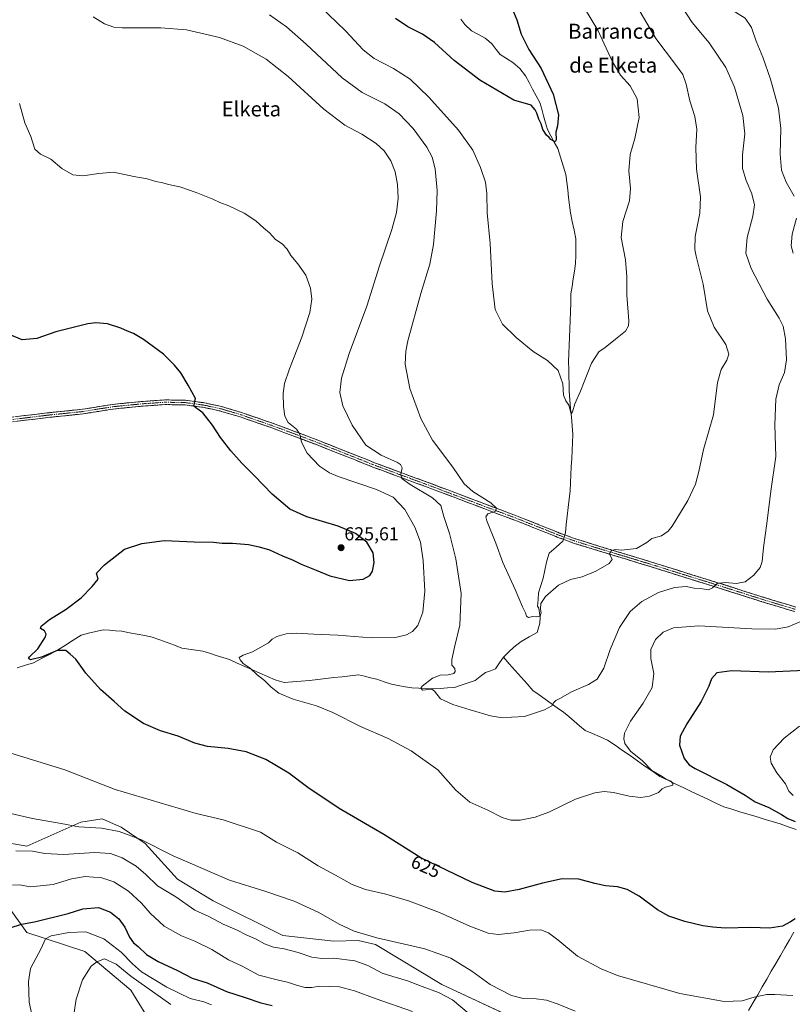
# Model space of a CAD drawing. Units: metres. Extents: x 624587 to 628044, y 4724927 to 4727303.
# Drawn here: x 625565 to 625978, y 4725549 to 4726076 of the extents above; entities that cross this region are included whole.
import ezdxf
from ezdxf.enums import TextEntityAlignment as Align

# ---------------------------------------------------------------- set-up
doc = ezdxf.new("R2010")
doc.units = ezdxf.units.M
doc.header["$MEASUREMENT"] = 0
doc.linetypes.add('TRAZO_Y_PUNTO', pattern=[1, 0.5, -0.25, 0, -0.25])
doc.linetypes.add('TRAZOSX2', pattern=[1.5, 1, -0.5])
for name, color, linetype, lineweight in [('Camino', 19, 'TRAZOSX2', 0), ('Camino Cxs', 19, 'Continuous', 0), ('Camino eje', 19, 'TRAZO_Y_PUNTO', 0), ('Carátula', 7, 'Continuous', 5), ('Corriente natural lineal', 142, 'Continuous', 13), ('Corriente natural lineal oculto', 19, 'TRAZO_Y_PUNTO', 13), ('Cultivos herbáceos CxS', 92, 'Continuous', 0), ('Curva de nivel maestra', 36, 'Continuous', 30), ('Curva de nivel normal', 36, 'Continuous', 0), ('Matorral CxS', 135, 'Continuous', 0), ('Punto de cota en terreno', 7, 'Continuous', 0), ('Rótulo de curva de nivel directora', 19, 'Continuous', 0), ('Rótulo de punto de cota en terreno', 19, 'Continuous', 0), ('Texto cartográfico', 19, 'Continuous', 0)]:
    doc.layers.add(name, color=color, linetype=linetype, lineweight=lineweight)
doc.styles.add('Arial', font='txt', dxfattribs={"height": 0.2})

# ---------------------------------------------------------------- blocks, each defined once
blk = doc.blocks.new('*U150')
at = {"layer": 'Cultivos herbáceos CxS', "color": 92, "linetype": 'Continuous', "lineweight": 0}
for points in [[(625866.5661, 4725524.0141, 639.4039), (625790.8067, 4725559.4771, 639.0128), (625755.3641, 4725580.7549, 636.5048), (625746.0601, 4725582.9709, 636.9332), (625732.9883, 4725582.5589, 638.5888), (625705.6105, 4725585.6289, 638.6445), (625668.3647, 4725604.2559, 638.0739), (625649.3151, 4725615.7809, 637.9472), (625632.0363, 4725634.8417, 635.647), (625619.1885, 4725643.7077, 635.0533), (625608.9987, 4725648.1407, 634.3626), (625597.4797, 4725646.3677, 635.162), (625568.6815, 4725633.5117, 640.1271), (625553.1755, 4725636.1719, 639.491)], [(625558.3169, 4725601.7731, 648.1401), (625568.6397, 4725587.3213, 652.7502), (625599.6073, 4725576.9981, 659.355), (625624.3819, 4725556.3533, 663.2601), (625640.8973, 4725529.5145, 668.3697)]]:
    blk.add_polyline3d(points, dxfattribs=at)
blk = doc.blocks.new('*U168')
at = {"layer": 'Curva de nivel normal', "color": 36, "linetype": 'Continuous', "lineweight": 0}
blk.add_polyline3d([(625562.76, 4725630.93, 640), (625571.66, 4725630.81, 640), (625578.27, 4725629.59, 640), (625588.23, 4725628.99, 640), (625605.08, 4725629.98, 640), (625613.32, 4725629.55, 640), (625619.69, 4725627.28, 640), (625627.08, 4725622.72, 640), (625632.34, 4725618.21, 640), (625638.59, 4725612.27, 640), (625648.44, 4725606.3, 640), (625658.58, 4725599.16, 640), (625666.05, 4725595.8, 640), (625673.78, 4725591.71, 640), (625681.15, 4725588.52, 640), (625686.11, 4725586.02, 640), (625691.43, 4725583.72, 640), (625695.9, 4725581.21, 640), (625700.69, 4725579.4, 640), (625706.44, 4725578.42, 640), (625713.81, 4725576.5, 640), (625721.23, 4725574.06, 640), (625726.6, 4725573.4, 640), (625733.02, 4725573.55, 640), (625744.15, 4725572.02, 640), (625751.24, 4725569.64, 640), (625758.95, 4725565.39, 640), (625764.62, 4725563.7, 640), (625772.45, 4725561.34, 640), (625780.25, 4725558.3, 640), (625789.08, 4725555.16, 640), (625796.47, 4725551.19, 640), (625805.43, 4725543.7, 640)], dxfattribs=at)
blk = doc.blocks.new('*U169')
at = {"layer": 'Curva de nivel normal', "color": 36, "linetype": 'Continuous', "lineweight": 0}
for points in [[(625559.54, 4725683.45, 630), (625589.04, 4725674.25, 630), (625615.9, 4725663.71, 630), (625659.36, 4725650.95, 630), (625673.76, 4725647.61, 630), (625693.7, 4725640.98, 630), (625702.32, 4725635.56, 630), (625713.66, 4725629.8, 630), (625724.68, 4725622.98, 630), (625733.94, 4725617.96, 630), (625742.88, 4725613, 630), (625749.92, 4725610.26, 630), (625760.9, 4725607.76, 630), (625772.99, 4725604.21, 630), (625789.6, 4725597.93, 630), (625805.86, 4725590.62, 630), (625815.66, 4725586.84, 630), (625820.92, 4725586.14, 630), (625829.5, 4725587.1, 630), (625837.82, 4725588.54, 630), (625843.82, 4725588.61, 630), (625847.87, 4725587.14, 630), (625852.91, 4725583.23, 630), (625863.45, 4725574.5, 630), (625876.08, 4725567.75, 630), (625884.91, 4725564.27, 630), (625918.29, 4725554.58, 630), (625942.02, 4725550.32, 630), (625951.59, 4725550.67, 630), (625958.06, 4725552.7, 630), (625964.73, 4725554.14, 630), (625969.05, 4725554.05, 630), (625978.66, 4725553.53, 630)], [(625978.91, 4725660.58, 630), (625976.51, 4725662.92, 630), (625974.85, 4725666.86, 630), (625970.25, 4725672.63, 630), (625967.19, 4725677.85, 630), (625966.6, 4725681.11, 630), (625968.23, 4725684.93, 630), (625974.14, 4725691.25, 630), (625982.31, 4725697.6, 630)]]:
    blk.add_polyline3d(points, dxfattribs=at)
blk = doc.blocks.new('*U174')
at = {"layer": 'Curva de nivel normal', "color": 36, "linetype": 'Continuous', "lineweight": 0}
blk.add_polyline3d([(625560.94, 4725612.5, 645), (625564.83, 4725612.73, 645), (625570.45, 4725611.74, 645), (625582.8, 4725613, 645), (625592.58, 4725615.92, 645), (625599.78, 4725617.13, 645), (625608.76, 4725616.42, 645), (625615.18, 4725614.44, 645), (625622.99, 4725609.38, 645), (625630.03, 4725602.9, 645), (625634.6, 4725597.67, 645), (625642.13, 4725590.72, 645), (625651.35, 4725585.38, 645), (625658.49, 4725582.56, 645), (625667.66, 4725578.16, 645), (625676.66, 4725572.61, 645), (625683.96, 4725569.22, 645), (625692.79, 4725564.4, 645), (625704.09, 4725561.6, 645), (625708.12, 4725560.73, 645), (625713.53, 4725558.8, 645), (625717.66, 4725557.82, 645), (625721.26, 4725557.82, 645), (625725.3, 4725558.52, 645), (625735.96, 4725558.22, 645), (625744.12, 4725556.07, 645), (625755.7, 4725551.8, 645), (625775.02, 4725544.96, 645)], dxfattribs=at)
blk = doc.blocks.new('*U185')
at = {"layer": 'Curva de nivel normal', "color": 36, "linetype": 'Continuous', "lineweight": 0}
blk.add_polyline3d([(625555.45, 4725651.95, 635), (625571.64, 4725648.27, 635), (625587, 4725645.5, 635), (625596.49, 4725643.88, 635), (625608.66, 4725643.06, 635), (625618.12, 4725641.39, 635), (625629.6, 4725637.07, 635), (625647, 4725628.25, 635), (625677.2, 4725615.24, 635), (625696.5, 4725609.27, 635), (625711.68, 4725604.05, 635), (625725.02, 4725597.94, 635), (625735.91, 4725591.74, 635), (625743.88, 4725587.92, 635), (625756.08, 4725584.46, 635), (625781.64, 4725578.42, 635), (625795.62, 4725573.56, 635), (625806.91, 4725566.46, 635), (625816.74, 4725559.37, 635), (625828.08, 4725553.56, 635), (625834.41, 4725551.95, 635), (625841.23, 4725551.78, 635), (625846.84, 4725551.04, 635), (625853.15, 4725548.83, 635), (625862.21, 4725545.12, 635)], dxfattribs=at)
blk = doc.blocks.new('*U196')
at = {"layer": 'Curva de nivel maestra', "color": 36, "linetype": 'Continuous', "lineweight": 30}
blk.add_polyline3d([(625559.65, 4725589.72, 650), (625565.67, 4725591.79, 650), (625572.66, 4725592.89, 650), (625590.82, 4725597.39, 650), (625598.68, 4725599.98, 650), (625606.93, 4725600.64, 650), (625613.36, 4725598.07, 650), (625617.81, 4725594.47, 650), (625621.11, 4725590.04, 650), (625623.62, 4725584.8, 650), (625625.76, 4725581.71, 650), (625628.27, 4725579.67, 650), (625632.68, 4725575.54, 650), (625638.97, 4725571.69, 650), (625649.26, 4725566.89, 650), (625657.22, 4725562.86, 650), (625665.11, 4725560.26, 650), (625675.54, 4725555.68, 650), (625685.56, 4725552.43, 650), (625693.96, 4725549.59, 650), (625699.98, 4725548.12, 650)], dxfattribs=at)
blk = doc.blocks.new('*U197')
at = {"layer": 'Curva de nivel maestra', "color": 36, "linetype": 'Continuous', "lineweight": 30}
blk.add_polyline3d([(625827.35, 4726084.3, 600), (625830.89, 4726075.8, 600), (625833.31, 4726068.1, 600), (625837.38, 4726059.94, 600), (625844.01, 4726049.64, 600), (625850.43, 4726035.98, 600), (625853.24, 4726024.93, 600), (625852.67, 4726018.97, 600), (625851.91, 4726015.7, 600), (625851.97, 4726011.55, 600), (625851.48, 4726010.38, 600), (625850.46, 4726011.02, 600), (625849.1, 4726011.66, 600), (625848.26, 4726012.82, 600), (625846.78, 4726014, 600), (625844.92, 4726017.09, 600), (625843.94, 4726020.12, 600), (625842.7, 4726022.63, 600), (625841.72, 4726025.79, 600), (625840.7, 4726027.63, 600), (625838.56, 4726029.98, 600), (625829.36, 4726032.74, 600), (625811.14, 4726043.38, 600), (625797.39, 4726054.05, 600), (625786.94, 4726063.61, 600), (625780.48, 4726068.13, 600), (625772.52, 4726072.03, 600), (625765.93, 4726076.47, 600)], dxfattribs=at)
blk = doc.blocks.new('5PATER')
at = {"layer": 'Carátula', "linetype": 'Continuous', "lineweight": 5}
h = blk.add_hatch(color=250, dxfattribs=at)
edge = h.paths.add_edge_path()
edge.add_ellipse((0, 0.01), major_axis=(-1.33, -1.34), ratio=0.999422, start_angle=0, end_angle=360)

msp = doc.modelspace()

# ---------------------------------------------------------------- linework, layer by layer
at = {"layer": 'Camino', "color": 19, "linetype": 'TRAZOSX2', "lineweight": 0}
for points in [[(625980.35, 4725761.42), (625962.92, 4725766.68), (625949.01, 4725771.12), (625933.36, 4725776.07), (625920.3, 4725780.1), (625905.44, 4725784.79), (625889.79, 4725789.57), (625875.36, 4725793.92), (625862.17, 4725798.03), (625853.87, 4725801.07), (625844.17, 4725804.97), (625830.74, 4725810.29), (625814.13, 4725816.5), (625797.71, 4725822.72), (625783, 4725828.27), (625769.41, 4725833.24), (625754.81, 4725838.7), (625740.2, 4725844.51), (625724.88, 4725850.57), (625712.4, 4725855.3), (625699.14, 4725860.19), (625683.63, 4725865.57), (625672.13, 4725868.96), (625663.03, 4725870.84), (625653.65, 4725872.11), (625642.57, 4725872.32), (625630.69, 4725871.48), (625614.57, 4725869.91), (625598.42, 4725867.31), (625579.55, 4725865.37), (625559.2, 4725862.89)], [(625559.5, 4725860.41), (625579.83, 4725862.88), (625598.75, 4725864.83), (625614.89, 4725867.43), (625630.9, 4725868.99), (625642.63, 4725869.82), (625653.46, 4725869.61), (625662.6, 4725868.37), (625671.52, 4725866.54), (625682.87, 4725863.19), (625698.3, 4725857.84), (625711.53, 4725852.96), (625723.98, 4725848.24), (625739.28, 4725842.18), (625753.91, 4725836.37), (625768.55, 4725830.89), (625782.13, 4725825.93), (625796.83, 4725820.38), (625813.25, 4725814.16), (625829.84, 4725807.95), (625843.24, 4725802.65), (625852.98, 4725798.74), (625861.36, 4725795.66), (625874.63, 4725791.53), (625889.07, 4725787.17), (625904.7, 4725782.41), (625919.56, 4725777.71), (625932.62, 4725773.68), (625948.25, 4725768.74), (625962.18, 4725764.29), (625979.62, 4725759.03)]]:
    msp.add_lwpolyline(points, dxfattribs=at)
at = {"layer": 'Camino Cxs', "color": 19, "linetype": 'Continuous', "lineweight": 0}
for points in [[(625563.27, 4725863.39, 628.21), (625567.34, 4725863.88, 628.05), (625571.41, 4725864.38, 627.87), (625575.48, 4725864.87, 627.7), (625579.55, 4725865.37, 627.56), (625584.27, 4725865.86, 627.46), (625588.99, 4725866.34, 627.46), (625593.7, 4725866.83, 627.46), (625598.42, 4725867.31, 627.38), (625602.46, 4725867.96, 627.32), (625606.5, 4725868.61, 627.25), (625610.53, 4725869.26, 627.09), (625614.57, 4725869.91, 626.93), (625618.6, 4725870.3, 626.79), (625622.63, 4725870.7, 626.66), (625626.66, 4725871.09, 626.54), (625630.69, 4725871.48, 626.4), (625634.65, 4725871.76, 626.26), (625638.61, 4725872.04, 626.1), (625642.57, 4725872.32, 625.93), (625646.26, 4725872.25, 625.81), (625649.96, 4725872.18, 625.61), (625653.65, 4725872.11, 625.34), (625658.34, 4725871.48, 624.96), (625663.03, 4725870.84, 624.64), (625667.58, 4725869.9, 624.27), (625672.13, 4725868.96, 623.96), (625675.96, 4725867.83, 623.67), (625679.8, 4725866.7, 623.21), (625683.63, 4725865.57, 622.83), (625687.51, 4725864.23, 622.53), (625691.39, 4725862.88, 622.14), (625695.26, 4725861.54, 621.72), (625699.14, 4725860.19, 621.34), (625703.56, 4725858.56, 621.02), (625707.98, 4725856.93, 620.41), (625712.4, 4725855.3, 619.85), (625716.56, 4725853.72, 619.72), (625720.72, 4725852.15, 619.13), (625724.88, 4725850.57, 618.46), (625728.71, 4725849.06, 618.22), (625732.54, 4725847.54, 617.81), (625736.37, 4725846.03, 617.36), (625740.2, 4725844.51, 617.14), (625743.85, 4725843.06, 617.02), (625747.51, 4725841.61, 616.55), (625751.16, 4725840.15, 616.22), (625754.81, 4725838.7, 616.13), (625758.46, 4725837.34, 615.87), (625762.11, 4725835.97, 615.47), (625765.76, 4725834.61, 615.14), (625769.41, 4725833.24, 614.87), (625773.94, 4725831.58, 614.47), (625778.47, 4725829.93, 614.01), (625783, 4725828.27, 613.61), (625786.68, 4725826.88, 613.19), (625790.36, 4725825.5, 612.67), (625794.03, 4725824.11, 612.39), (625797.71, 4725822.72, 612.01), (625801.82, 4725821.17, 611.3), (625805.92, 4725819.61, 610.99), (625810.03, 4725818.06, 610.78), (625814.13, 4725816.5, 610.15), (625818.28, 4725814.95, 609.8), (625822.44, 4725813.4, 609.7), (625826.59, 4725811.84, 609.04), (625830.74, 4725810.29, 608.83), (625835.22, 4725808.52, 608.83), (625839.69, 4725806.74, 608.34), (625844.17, 4725804.97, 608.24), (625847.4, 4725803.67, 608.31), (625850.64, 4725802.37, 608.01), (625853.87, 4725801.07, 608.05), (625858.02, 4725799.55, 608.34), (625862.17, 4725798.03, 608.61), (625866.57, 4725796.66, 608.71), (625870.96, 4725795.29, 608.95), (625875.36, 4725793.92, 609.43), (625878.97, 4725792.83, 609.44), (625882.58, 4725791.75, 609.55), (625886.18, 4725790.66, 609.93), (625889.79, 4725789.57, 610.38), (625893.7, 4725788.38, 610.77), (625897.62, 4725787.18, 610.98), (625901.53, 4725785.99, 611.28), (625905.44, 4725784.79, 611.75), (625909.16, 4725783.62, 612.2), (625912.87, 4725782.45, 612.39), (625916.59, 4725781.27, 612.58), (625920.3, 4725780.1, 613.01), (625924.65, 4725778.76, 613.53), (625929.01, 4725777.41, 613.78), (625933.36, 4725776.07, 614.08), (625937.27, 4725774.83, 614.56), (625941.19, 4725773.6, 615.18), (625945.1, 4725772.36, 615.5), (625949.01, 4725771.12, 615.65), (625953.65, 4725769.64, 616.1), (625958.28, 4725768.16, 616.7), (625962.92, 4725766.68, 616.99), (625967.28, 4725765.37, 617.28), (625971.64, 4725764.05, 617.94), (625975.99, 4725762.74, 618.37), (625980.35, 4725761.42, 618.57)], [(625979.62, 4725759.03, 619.07), (625975.26, 4725760.35, 618.61), (625970.9, 4725761.66, 618.21), (625966.54, 4725762.98, 617.77), (625962.18, 4725764.29, 617.36), (625957.54, 4725765.77, 617), (625952.89, 4725767.26, 616.53), (625948.25, 4725768.74, 616.01), (625944.34, 4725769.98, 615.67), (625940.44, 4725771.21, 615.34), (625936.53, 4725772.45, 614.98), (625932.62, 4725773.68, 614.54), (625928.27, 4725775.02, 614.09), (625923.91, 4725776.37, 613.8), (625919.56, 4725777.71, 613.5), (625915.85, 4725778.89, 613.04), (625912.13, 4725780.06, 612.65), (625908.42, 4725781.24, 612.43), (625904.7, 4725782.41, 612.14), (625900.79, 4725783.6, 611.74), (625896.89, 4725784.79, 611.3), (625892.98, 4725785.98, 610.89), (625889.07, 4725787.17, 610.6), (625885.46, 4725788.26, 610.34), (625881.85, 4725789.35, 609.9), (625878.24, 4725790.44, 609.54), (625874.63, 4725791.53, 609.41), (625870.21, 4725792.91, 609.2), (625865.78, 4725794.28, 608.89), (625861.36, 4725795.66, 608.69), (625857.17, 4725797.2, 608.52), (625852.98, 4725798.74, 608.44), (625849.73, 4725800.04, 608.2), (625846.49, 4725801.35, 608.24), (625843.24, 4725802.65, 608.47), (625838.77, 4725804.42, 608.41), (625834.31, 4725806.18, 608.63), (625829.84, 4725807.95, 609.13), (625825.69, 4725809.5, 609.21), (625821.55, 4725811.06, 609.55), (625817.4, 4725812.61, 610.01), (625813.25, 4725814.16, 610.37), (625809.15, 4725815.72, 610.8), (625805.04, 4725817.27, 611.36), (625800.94, 4725818.83, 611.76), (625796.83, 4725820.38, 612.3), (625793.16, 4725821.77, 612.74), (625789.48, 4725823.16, 613.02), (625785.81, 4725824.54, 613.3), (625782.13, 4725825.93, 613.75), (625777.6, 4725827.58, 614.33), (625773.08, 4725829.24, 614.62), (625768.55, 4725830.89, 615.18), (625764.89, 4725832.26, 615.49), (625761.23, 4725833.63, 615.55), (625757.57, 4725835, 616.02), (625753.91, 4725836.37, 616.56), (625750.25, 4725837.82, 616.68), (625746.6, 4725839.28, 616.64), (625742.94, 4725840.73, 617.22), (625739.28, 4725842.18, 617.58), (625735.46, 4725843.7, 617.77), (625731.63, 4725845.21, 618.04), (625727.81, 4725846.73, 618.51), (625723.98, 4725848.24, 619), (625719.83, 4725849.81, 619.4), (625715.68, 4725851.39, 619.91), (625711.53, 4725852.96, 620.3), (625707.12, 4725854.59, 620.66), (625702.71, 4725856.21, 621.2), (625698.3, 4725857.84, 621.57), (625694.44, 4725859.18, 621.83), (625690.59, 4725860.52, 622.23), (625686.73, 4725861.85, 622.72), (625682.87, 4725863.19, 622.95), (625679.09, 4725864.31, 623.26), (625675.3, 4725865.42, 623.65), (625671.52, 4725866.54, 623.99), (625667.06, 4725867.46, 624.4), (625662.6, 4725868.37, 624.69), (625658.03, 4725868.99, 624.91), (625653.46, 4725869.61, 625.39), (625649.85, 4725869.68, 625.72), (625646.24, 4725869.75, 625.87), (625642.63, 4725869.82, 625.92), (625638.72, 4725869.54, 626.06), (625634.81, 4725869.27, 626.24), (625630.9, 4725868.99, 626.4), (625626.9, 4725868.6, 626.53), (625622.9, 4725868.21, 626.72), (625618.89, 4725867.82, 626.9), (625614.89, 4725867.43, 627.06), (625610.86, 4725866.78, 627.22), (625606.82, 4725866.13, 627.34), (625602.79, 4725865.48, 627.34), (625598.75, 4725864.83, 627.37), (625594.02, 4725864.34, 627.47), (625589.29, 4725863.86, 627.58), (625584.56, 4725863.37, 627.69), (625579.83, 4725862.88, 627.8), (625575.76, 4725862.39, 627.87), (625571.7, 4725861.89, 627.9), (625567.63, 4725861.4, 627.94), (625563.57, 4725860.9, 627.99)]]:
    msp.add_polyline3d(points, dxfattribs=at)
at = {"layer": 'Camino eje', "color": 19, "linetype": 'TRAZO_Y_PUNTO', "lineweight": 0}
msp.add_lwpolyline([(625979.99, 4725760.23), (625962.55, 4725765.49), (625948.63, 4725769.93), (625932.99, 4725774.88), (625919.93, 4725778.91), (625912.5, 4725781.26), (625905.07, 4725783.6), (625897.25, 4725785.99), (625889.43, 4725788.37), (625882.22, 4725790.55), (625875, 4725792.73), (625868.4, 4725794.78), (625861.77, 4725796.85), (625857.58, 4725798.39), (625853.43, 4725799.91), (625848.56, 4725801.86), (625843.71, 4725803.81), (625837.01, 4725806.46), (625830.29, 4725809.12), (625821.99, 4725812.23), (625813.69, 4725815.33), (625797.27, 4725821.55), (625782.57, 4725827.1), (625775.77, 4725829.59), (625768.98, 4725832.07), (625761.68, 4725834.8), (625754.36, 4725837.54), (625747.05, 4725840.44), (625739.74, 4725843.35), (625732.09, 4725846.38), (625724.43, 4725849.41), (625711.97, 4725854.13), (625698.72, 4725859.02), (625683.25, 4725864.38), (625677.58, 4725866.06), (625671.83, 4725867.75), (625667.28, 4725868.69), (625662.82, 4725869.61), (625653.56, 4725870.86), (625648.02, 4725870.97), (625642.6, 4725871.07), (625630.8, 4725870.24), (625614.73, 4725868.67), (625598.59, 4725866.07), (625589.13, 4725865.1), (625579.69, 4725864.13), (625569.52, 4725862.89), (625559.35, 4725861.65)], dxfattribs=at)
at = {"layer": 'Corriente natural lineal', "color": 142, "linetype": 'Continuous', "lineweight": 13}
for points in [[(625856.65, 4725800.05, 608.19), (625856.95, 4725801.11, 607.99), (625857.46, 4725805.62, 607.29), (625857.97, 4725810.14, 607.02), (625858.49, 4725814.65, 607.03), (625859, 4725819.17, 606.86), (625859.51, 4725823.68, 606.62), (625859.71, 4725827.98, 606.52), (625859.92, 4725832.27, 606.36), (625860.12, 4725836.57, 606.22), (625860.33, 4725840.87, 606.06), (625860.53, 4725845.17, 605.87), (625860.74, 4725849.46, 605.7), (625860.94, 4725853.76, 605.41), (625860.55, 4725858.39, 605.33), (625860.15, 4725863.03, 605.26), (625859.76, 4725867.66, 605.17), (625859.36, 4725872.3, 604.83), (625858.97, 4725876.93, 604.72), (625858.9, 4725880.86, 604.61), (625858.82, 4725884.79, 604.5), (625858.75, 4725888.71, 604.54), (625858.67, 4725892.64, 604.21), (625858.85, 4725897.06, 604.17), (625859.04, 4725901.48, 603.95), (625859.22, 4725905.9, 603.78), (625859.41, 4725910.32, 603.69), (625859.59, 4725914.74, 603.55), (625859.7, 4725919.51, 603.44), (625859.82, 4725924.27, 603.26), (625859.93, 4725929.04, 603.08), (625860.54, 4725933.09, 602.93), (625861.16, 4725937.14, 602.72), (625861.77, 4725941.19, 602.59), (625862.38, 4725945.24, 602.59), (625862.47, 4725949.69, 602.47), (625862.55, 4725954.14, 602), (625862.64, 4725958.59, 601.82), (625861.64, 4725963.2, 601.16), (625860.65, 4725967.81, 601.7), (625859.65, 4725972.42, 601.77), (625859.17, 4725976.54, 601.55), (625858.69, 4725980.66, 601.26), (625858.2, 4725984.78, 601.04), (625857.72, 4725988.9, 601.03), (625857.24, 4725993.02, 600.88), (625855.79, 4725997.65, 600.6), (625854.34, 4726002.29, 600.48), (625852.89, 4726006.92, 600.3), (625851.04, 4726010.28, 600.13), (625849.19, 4726013.64, 600.03), (625847.34, 4726017, 599.53), (625846.32, 4726020.63, 599.14), (625845.3, 4726024.27, 599.33), (625844.27, 4726027.9, 599.58), (625843.25, 4726031.53, 599.02), (625841.35, 4726035.08, 598.35), (625839.44, 4726038.63, 598.79), (625837.54, 4726042.18, 598.55), (625835.63, 4726045.73, 598.65), (625832.51, 4726049.62, 598.41), (625828.78, 4726052.92, 598.32), (625825.42, 4726055.02, 598.22), (625822.05, 4726057.12, 598.18), (625819.92, 4726059.88, 598.11), (625817.79, 4726062.63, 598.13), (625815.89, 4726064.26, 598.15), (625813.98, 4726065.89, 598.15), (625810.36, 4726067.87, 597.94), (625806.74, 4726069.85, 597.6), (625803.17, 4726073.33, 597.21), (625800.96, 4726076.09, 597.04)], [(625823.78, 4725734.6, 611.32), (625826.56, 4725737.28, 611.03), (625829.34, 4725739.96, 610.89), (625833.26, 4725743.02, 610.67), (625837.56, 4725745.46, 610.74), (625841.85, 4725747.9, 610.16), (625842.55, 4725750.36, 610.23), (625843.24, 4725752.82, 610.39), (625843.41, 4725755.79, 610.23), (625843.06, 4725758.28, 609.97), (625842.71, 4725760.77, 609.8), (625842.01, 4725761.96, 609.64), (625842.31, 4725765.47, 609.51), (625842.61, 4725768.98, 609.34), (625843.85, 4725772.98, 609.25), (625845.08, 4725776.97, 609.16), (625845.96, 4725781.22, 608.83), (625846.83, 4725785.47, 608.25), (625847.54, 4725787.88, 607.95), (625848.25, 4725790.28, 607.95), (625851.97, 4725793.48, 607.65), (625855.68, 4725796.68, 608.44), (625855.96, 4725797.65, 608.49)], [(625563.41, 4725728.92, 626.3), (625567.84, 4725730.26, 625.97), (625572.27, 4725731.61, 625.28), (625576.55, 4725733.85, 625.52), (625580.83, 4725736.08, 625.02), (625585.11, 4725738.32, 624.93), (625589.3, 4725741.02, 624.72), (625593.49, 4725743.71, 624.46), (625597.68, 4725746.41, 624.04), (625601.62, 4725747.38, 623.72), (625605.55, 4725748.36, 623.64), (625609.49, 4725749.33, 623.49), (625612.82, 4725749.05, 623.12), (625616.15, 4725748.78, 622.38), (625619.48, 4725748.5, 622.01), (625623.56, 4725747.72, 622.08), (625627.63, 4725746.93, 622.22), (625631.71, 4725746.15, 622.18), (625635.78, 4725745.36, 622.1), (625639.74, 4725743.89, 621.39), (625643.7, 4725742.43, 621.35), (625647.65, 4725740.96, 621.63), (625651.61, 4725739.49, 621.57), (625655.33, 4725738.93, 621.27), (625659.06, 4725738.36, 620.76), (625662.78, 4725737.8, 620.51), (625666.38, 4725736.68, 620.75), (625669.98, 4725735.55, 620.76), (625673.58, 4725734.43, 620.63), (625677.18, 4725733.3, 620.45), (625681.24, 4725731.49, 620.29), (625685.3, 4725729.68, 620.23), (625689.36, 4725727.88, 619.77), (625693.42, 4725726.07, 619.47), (625697.48, 4725724.26, 619.34), (625701.54, 4725722.45, 618.92), (625703.95, 4725721.77, 619.18), (625706.35, 4725721.08, 619.29), (625710.91, 4725721.44, 618.93), (625715.46, 4725721.8, 618.67), (625720.02, 4725722.16, 618.75), (625724.37, 4725722.66, 618.51), (625728.72, 4725723.15, 617.93), (625733.07, 4725723.65, 617.46), (625737.42, 4725724.14, 617.38), (625741.77, 4725724.64, 617.34), (625746.12, 4725725.13, 616.73), (625749.4, 4725724.38, 616.57), (625752.69, 4725723.64, 616.46), (625755.97, 4725722.89, 616.33), (625759.93, 4725721.49, 616.34), (625763.88, 4725720.08, 616.06), (625767.5, 4725719.44, 615.73), (625771.11, 4725718.81, 615.4), (625774.73, 4725718.17, 615.19), (625778.57, 4725717.99, 615.06), (625782.4, 4725717.8, 614.96), (625786.24, 4725717.62, 614.97), (625790, 4725717.88, 614.74), (625793.77, 4725718.15, 614.32), (625797.53, 4725718.41, 613.76), (625801.22, 4725719.66, 613.35), (625804.92, 4725720.92, 613.32), (625808.61, 4725722.17, 613.16), (625811.41, 4725724.26, 612.98), (625814.21, 4725726.35, 612.84), (625816.85, 4725727.37, 612.74), (625819.49, 4725728.39, 612.74), (625821.64, 4725731.5, 611.89), (625823.78, 4725734.6, 611.32)], [(625980.5, 4725642.41, 624.14), (625976.25, 4725643.89, 623.75), (625972.01, 4725645.37, 623.74), (625967.68, 4725646.67, 623.3), (625963.36, 4725647.98, 622.76), (625959.03, 4725649.28, 622.48), (625954.7, 4725650.58, 622.28), (625950.37, 4725651.88, 621.84), (625946.05, 4725653.19, 621.22), (625941.72, 4725654.49, 621.45), (625937.45, 4725656.52, 621.23), (625933.19, 4725658.56, 620.8), (625928.92, 4725660.59, 621.11), (625924.66, 4725662.62, 620.98), (625920.39, 4725664.65, 620.7), (625916.12, 4725666.69, 620.46), (625911.86, 4725668.72, 619.9), (625907.59, 4725670.75, 620.26), (625903.58, 4725673.54, 620.07), (625899.57, 4725676.33, 619.94), (625895.56, 4725679.12, 619.29), (625891.56, 4725681.9, 619.32), (625887.55, 4725684.69, 619.05), (625883.54, 4725687.48, 618.61), (625879.53, 4725690.27, 618.02), (625875.52, 4725691.99, 617.63), (625871.5, 4725693.71, 617.04), (625867.49, 4725695.43, 616.77), (625864.59, 4725697.88, 616.48), (625861.7, 4725700.32, 616.15), (625858.8, 4725702.77, 615.81), (625855.9, 4725705.21, 615.47), (625852.64, 4725707.54, 615.16), (625849.37, 4725709.87, 614.8), (625846.11, 4725712.19, 614.46), (625842.84, 4725714.52, 614.1), (625839.58, 4725716.85, 613.82), (625836.42, 4725720.4, 613.41), (625833.26, 4725723.95, 612.94), (625830.1, 4725727.5, 612.51), (625826.94, 4725731.05, 611.97), (625823.78, 4725734.6, 611.32)], [(625955.08, 4725545.48, 631.09), (625957.51, 4725549.69, 630.45), (625959.93, 4725553.89, 629.72), (625962.36, 4725558.09, 629.08), (625964.78, 4725562.29, 628.37), (625967.21, 4725566.5, 627.7), (625969.63, 4725570.7, 627.07), (625972.05, 4725574.9, 626.48), (625974.48, 4725579.1, 625.95), (625976.9, 4725583.31, 625.51), (625979.33, 4725587.51, 625.4)]]:
    msp.add_polyline3d(points, dxfattribs=at)
at = {"layer": 'Corriente natural lineal oculto', "color": 19, "linetype": 'TRAZO_Y_PUNTO', "lineweight": 13}
msp.add_polyline3d([(625856.65, 4725800.05, 608.19), (625855.96, 4725797.65, 608.49)], dxfattribs=at)
at = {"layer": 'Cultivos herbáceos CxS', "color": 92, "linetype": 'Continuous', "lineweight": 0}
for points in [[(625866.57, 4725524.01, 639.4), (625790.81, 4725559.48, 639.01), (625755.36, 4725580.75, 636.5), (625746.06, 4725582.97, 636.93), (625732.99, 4725582.56, 638.59), (625705.61, 4725585.63, 638.64), (625668.36, 4725604.26, 638.07), (625649.32, 4725615.78, 637.95), (625632.04, 4725634.84, 635.65), (625619.19, 4725643.71, 635.05), (625609, 4725648.14, 634.36), (625597.48, 4725646.37, 635.16), (625568.68, 4725633.51, 640.13), (625553.18, 4725636.17, 639.49)], [(625558.32, 4725601.77, 648.14), (625568.64, 4725587.32, 652.75), (625599.61, 4725577, 659.36), (625624.38, 4725556.35, 663.26), (625640.9, 4725529.51, 668.37)]]:
    msp.add_polyline3d(points, dxfattribs=at)
at = {"layer": 'Curva de nivel maestra', "color": 36, "linetype": 'Continuous', "lineweight": 30}
for points in [[(625980.06, 4725594.59, 625), (625977.4, 4725592.94, 625), (625973.19, 4725590.64, 625), (625966.21, 4725589.5, 625), (625956.25, 4725589.87, 625), (625942.56, 4725589.51, 625), (625935.87, 4725590.14, 625), (625930.52, 4725590.8, 625), (625920.84, 4725593.11, 625), (625912.32, 4725595.92, 625), (625906.19, 4725599.46, 625), (625896.39, 4725606.66, 625), (625890.02, 4725610.28, 625), (625884.86, 4725611.77, 625), (625878.35, 4725612.28, 625), (625872.76, 4725613.4, 625), (625864.15, 4725615.85, 625), (625855.31, 4725615.91, 625), (625844.66, 4725613.59, 625), (625832.3, 4725610.22, 625), (625824.57, 4725608.92, 625), (625819.15, 4725609.34, 625), (625807.08, 4725613.95, 625), (625779.5, 4725627.26, 625), (625759.73, 4725639.64, 625), (625735.76, 4725653.55, 625), (625719.07, 4725664.8, 625), (625708.81, 4725672.59, 625), (625696.65, 4725679.89, 625), (625686.11, 4725684.02, 625), (625676.43, 4725685.74, 625), (625665.28, 4725686.78, 625), (625658.53, 4725688.58, 625), (625649.7, 4725692.37, 625), (625640.09, 4725695.1, 625), (625631.1, 4725699.08, 625), (625621.14, 4725705.7, 625), (625615.3, 4725710.86, 625), (625608.03, 4725717.26, 625), (625600.24, 4725726.13, 625), (625594.76, 4725733.59, 625), (625591.87, 4725736.19, 625), (625589.5, 4725738.12, 625), (625584.79, 4725738.1, 625), (625576.44, 4725734.67, 625), (625570.63, 4725733.18, 625), (625569.57, 4725733.91, 625), (625570.02, 4725734.72, 625), (625574.52, 4725739, 625), (625578.69, 4725745.44, 625), (625578.99, 4725746.94, 625), (625578.14, 4725748.7, 625), (625575.95, 4725749.91, 625), (625576.37, 4725751.21, 625), (625580.82, 4725754.73, 625), (625589.68, 4725760.33, 625), (625597.7, 4725766.43, 625), (625603.51, 4725772.38, 625), (625606.78, 4725776.35, 625), (625605.86, 4725779.53, 625), (625610.22, 4725784.09, 625), (625620.96, 4725792.33, 625), (625630.18, 4725795.45, 625), (625642.24, 4725797.14, 625), (625658.14, 4725796.28, 625), (625668.59, 4725796.16, 625), (625673.22, 4725795.69, 625), (625678.73, 4725795.57, 625), (625687.38, 4725794.85, 625), (625693.02, 4725793.59, 625), (625698.52, 4725792.13, 625), (625705.52, 4725788.93, 625), (625711.29, 4725786.57, 625), (625715.44, 4725784.35, 625), (625723.6, 4725781.18, 625), (625730.88, 4725778.13, 625), (625741.38, 4725775.72, 625), (625748.64, 4725776.43, 625), (625752.27, 4725778.27, 625), (625753.76, 4725780.62, 625), (625754.64, 4725785.37, 625), (625754.01, 4725790.52, 625), (625750.7, 4725796.13, 625), (625744.55, 4725800.86, 625), (625735.22, 4725804.79, 625), (625718.5, 4725809.73, 625), (625709.39, 4725813.8, 625), (625699.88, 4725821.84, 625), (625690.59, 4725831.68, 625), (625683.74, 4725838.45, 625), (625677.76, 4725845.01, 625), (625672.28, 4725852.13, 625), (625668.04, 4725858.72, 625), (625662.77, 4725865.46, 625), (625659.7, 4725867.77, 625), (625658.08, 4725868.92, 625), (625658.94, 4725872.99, 625), (625655.07, 4725880.2, 625), (625651.11, 4725886.85, 625), (625647.6, 4725890.83, 625), (625641.87, 4725896.76, 625), (625631.13, 4725904.68, 625), (625625.69, 4725907.91, 625), (625622.5, 4725909.04, 625), (625618.95, 4725910.67, 625), (625611.75, 4725913.02, 625), (625605.61, 4725913.52, 625), (625601.28, 4725913.03, 625), (625584.13, 4725908.78, 625), (625574.04, 4725905.2, 625), (625566.17, 4725904.49, 625), (625559.77, 4725907.16, 625)], [(625989.03, 4725727.66, 625), (625965.52, 4725726.56, 625), (625946.04, 4725727.36, 625), (625938.07, 4725726.24, 625), (625935.27, 4725723.09, 625), (625933.74, 4725719.06, 625), (625929.57, 4725710.88, 625), (625922, 4725698.86, 625), (625918.33, 4725692.25, 625), (625918.14, 4725687.52, 625), (625920.62, 4725680.41, 625), (625923.24, 4725677.02, 625), (625926.37, 4725675.04, 625), (625943.31, 4725666.45, 625), (625953.26, 4725660.83, 625), (625958.51, 4725657.14, 625), (625965.94, 4725654.07, 625), (625972.61, 4725650.49, 625), (625976, 4725648.28, 625), (625980, 4725646.6, 625)]]:
    msp.add_polyline3d(points, dxfattribs=at)
at = {"layer": 'Curva de nivel normal', "color": 36, "linetype": 'Continuous', "lineweight": 0}
for points in [[(625981.98, 4726085.81, 620), (625949.36, 4726103.26, 620), (625933.64, 4726110.87, 620), (625918.24, 4726116.51, 620), (625915.09, 4726117.11, 620), (625912.37, 4726116.45, 620), (625912.66, 4726113.6, 620), (625916.7, 4726108.26, 620), (625920.22, 4726103.3, 620), (625925.97, 4726096.59, 620), (625930.01, 4726090.76, 620), (625935.4, 4726086.3, 620), (625945.65, 4726081.22, 620), (625953.23, 4726076.63, 620), (625956.66, 4726071.69, 620), (625959.19, 4726064.3, 620), (625962.69, 4726055.78, 620), (625966.83, 4726043.91, 620), (625971.15, 4726028.39, 620), (625972.31, 4726017.55, 620), (625971.92, 4726003.84, 620), (625972.73, 4725995.31, 620), (625975.21, 4725988.79, 620), (625979.37, 4725981.28, 620)], [(625698.51, 4726078.43, 610), (625707.57, 4726072.04, 610), (625718.15, 4726062.69, 610), (625737.45, 4726044.66, 610), (625748.24, 4726036.79, 610), (625760.22, 4726030.72, 610), (625768, 4726025.45, 610), (625775.47, 4726017.59, 610), (625782.7, 4726007.66, 610), (625785.71, 4726002.27, 610), (625787.16, 4725996.05, 610), (625788.23, 4725984.35, 610), (625788.02, 4725973.49, 610), (625786.29, 4725955.55, 610), (625784.34, 4725945.04, 610), (625779.53, 4725929.22, 610), (625772.62, 4725903.94, 610), (625771.46, 4725898.48, 610), (625771.14, 4725891.42, 610), (625773.72, 4725878.47, 610), (625779.55, 4725862.39, 610), (625785.81, 4725850.8, 610), (625796.74, 4725836.34, 610), (625802.79, 4725827.39, 610), (625807.45, 4725823.25, 610), (625816.97, 4725817.3, 610), (625820.16, 4725814.32, 610), (625819.38, 4725812.5, 610), (625815.49, 4725811.31, 610), (625814.33, 4725809.74, 610), (625814.85, 4725807.61, 610), (625819.72, 4725795.71, 610), (625823.5, 4725785.27, 610), (625830.04, 4725770.87, 610), (625833.95, 4725761.54, 610), (625835.64, 4725758.41, 610), (625836.22, 4725756.54, 610), (625837.23, 4725755.8, 610), (625839.6, 4725756.32, 610), (625841.74, 4725756.18, 610), (625843.48, 4725756.62, 610), (625843.97, 4725758.28, 610), (625843.6, 4725760.3, 610), (625843.9, 4725763.3, 610), (625846.24, 4725767.11, 610), (625853.28, 4725773.12, 610), (625859.74, 4725776.22, 610), (625865.94, 4725777.67, 610), (625873.21, 4725780.68, 610), (625880.43, 4725784.78, 610), (625882, 4725786.86, 610), (625880.5, 4725789.9, 610), (625881.73, 4725791.62, 610), (625883.74, 4725792.18, 610), (625887.07, 4725791.83, 610), (625894.98, 4725792.84, 610), (625900.49, 4725795.99, 610), (625903.28, 4725798.15, 610), (625908.37, 4725799.62, 610), (625911.92, 4725802.05, 610), (625914.15, 4725804.81, 610), (625922.54, 4725818.5, 610), (625926.58, 4725827.14, 610), (625928.34, 4725833.92, 610), (625930.87, 4725845.84, 610), (625936.28, 4725864.34, 610), (625938.41, 4725881.65, 610), (625940.4, 4725888.65, 610), (625943.47, 4725893.65, 610), (625944.42, 4725896.72, 610), (625942.78, 4725901.89, 610), (625936.55, 4725911.28, 610), (625933.02, 4725919.91, 610), (625930.79, 4725934.19, 610), (625926.97, 4725949.21, 610), (625926.31, 4725952.88, 610), (625926.5, 4725959.74, 610), (625929.02, 4725972.25, 610), (625929.36, 4725980.93, 610), (625927.18, 4725995.75, 610), (625926.77, 4726007.35, 610), (625927.33, 4726017.26, 610), (625926.27, 4726023.91, 610), (625923.58, 4726032.44, 610), (625921.64, 4726041.28, 610), (625919.88, 4726046.44, 610), (625915.98, 4726051.88, 610), (625905.3, 4726065.72, 610), (625893.94, 4726085.24, 610)], [(625604.16, 4726077.34, 615), (625610.23, 4726073.52, 615), (625615.17, 4726071.79, 615), (625619.58, 4726071.37, 615), (625640.43, 4726071.41, 615), (625654.09, 4726070.36, 615), (625671.76, 4726066.26, 615), (625684.41, 4726061.7, 615), (625696.71, 4726054.62, 615), (625708.53, 4726045.41, 615), (625727.66, 4726027.87, 615), (625738.88, 4726019.43, 615), (625747.9, 4726014.46, 615), (625755.66, 4726009.49, 615), (625759.89, 4726005.55, 615), (625763.46, 4726000.29, 615), (625765.75, 4725994.31, 615), (625767.06, 4725987.64, 615), (625767.36, 4725980.22, 615), (625766.53, 4725972.64, 615), (625763.96, 4725963.5, 615), (625757.43, 4725944.11, 615), (625750.71, 4725922.49, 615), (625741.28, 4725897.06, 615), (625737.06, 4725883.86, 615), (625736.11, 4725876.34, 615), (625737.89, 4725869.13, 615), (625742.84, 4725858.74, 615), (625750.1, 4725848.08, 615), (625758.32, 4725842.69, 615), (625767.15, 4725838.73, 615), (625768.66, 4725837.76, 615), (625769.48, 4725835.99, 615), (625768.84, 4725832.65, 615), (625769.42, 4725830.32, 615), (625773.92, 4725827.05, 615), (625785.78, 4725819.92, 615), (625790.32, 4725815.72, 615), (625791.94, 4725809.85, 615), (625794.94, 4725800.78, 615), (625798.37, 4725787.2, 615), (625801.08, 4725768.69, 615), (625800.5, 4725751.67, 615), (625797.75, 4725740.66, 615), (625796.1, 4725733.33, 615), (625796.25, 4725730.38, 615), (625797.68, 4725728.56, 615), (625798.02, 4725726.86, 615), (625797.24, 4725725.87, 615), (625794.15, 4725725.12, 615), (625789.98, 4725724.94, 615), (625785.74, 4725723.46, 615), (625780.21, 4725719.05, 615), (625779.6, 4725717.99, 615), (625780.44, 4725716.97, 615), (625783.69, 4725717.31, 615), (625785.5, 4725717.47, 615), (625786.89, 4725716.5, 615), (625790.15, 4725712.33, 615), (625796.77, 4725709.3, 615), (625806.04, 4725706.45, 615), (625816.94, 4725703.18, 615), (625823.25, 4725702.22, 615), (625828.03, 4725702.42, 615), (625835.08, 4725702.9, 615), (625845.78, 4725706.51, 615), (625849.68, 4725708.48, 615), (625850.57, 4725710.18, 615), (625851.86, 4725711.34, 615), (625854.34, 4725712.61, 615), (625860.3, 4725716.02, 615), (625869.33, 4725719.93, 615), (625873.9, 4725722.91, 615), (625877.54, 4725728.66, 615), (625880.92, 4725738.75, 615), (625885.87, 4725750.58, 615), (625891.65, 4725759.08, 615), (625897.93, 4725764.44, 615), (625906.83, 4725769.19, 615), (625915.33, 4725771.97, 615), (625921.59, 4725772.38, 615), (625925.96, 4725771.61, 615), (625930.45, 4725771.21, 615), (625933.58, 4725770.66, 615), (625935.74, 4725771.78, 615), (625938.14, 4725774.01, 615), (625942.59, 4725774.54, 615), (625948.64, 4725774.03, 615), (625953.19, 4725774.9, 615), (625957.81, 4725778.47, 615), (625961.22, 4725782.66, 615), (625962.32, 4725785.9, 615), (625963.01, 4725793.28, 615), (625964.76, 4725806.19, 615), (625966.96, 4725823.4, 615), (625969.67, 4725841.95, 615), (625969.16, 4725858.92, 615), (625969.66, 4725872.67, 615), (625971.48, 4725880.43, 615), (625974.19, 4725886.89, 615), (625975.31, 4725893.8, 615), (625974.77, 4725904.98, 615), (625973.49, 4725911.74, 615), (625971.41, 4725916.04, 615), (625965, 4725926.25, 615), (625956.34, 4725942.68, 615), (625953.51, 4725950.8, 615), (625954.26, 4725959.22, 615), (625957.35, 4725970.62, 615), (625958.16, 4725976.64, 615), (625956.7, 4725982.6, 615), (625953.74, 4725989.79, 615), (625951.87, 4725996.23, 615), (625951.87, 4726003.48, 615), (625953.02, 4726014.76, 615), (625951.88, 4726024.48, 615), (625947.54, 4726039.62, 615), (625942.92, 4726050.15, 615), (625933.93, 4726063.41, 615), (625924.86, 4726074.31, 615), (625919.17, 4726082.97, 615)], [(625867.11, 4726082.04, 605), (625874.25, 4726070.24, 605), (625882.2, 4726053.34, 605), (625886.55, 4726046.16, 605), (625891.56, 4726040.46, 605), (625895.32, 4726033.54, 605), (625896.49, 4726023.55, 605), (625894.18, 4726012.3, 605), (625891.73, 4726003.63, 605), (625890.91, 4725994.91, 605), (625891.89, 4725985.52, 605), (625891.22, 4725978.86, 605), (625887.63, 4725967.77, 605), (625886.84, 4725959.22, 605), (625889.08, 4725947.27, 605), (625889.79, 4725938.2, 605), (625889.78, 4725928.31, 605), (625890.99, 4725914.71, 605), (625890.83, 4725911.98, 605), (625889.07, 4725909.04, 605), (625883.74, 4725904.88, 605), (625878.26, 4725900.36, 605), (625874.81, 4725897.97, 605), (625871, 4725891.99, 605), (625865.06, 4725877.07, 605), (625862.01, 4725870.18, 605), (625860.83, 4725866, 605), (625860.13, 4725864.82, 605), (625858.75, 4725869.48, 605), (625857.18, 4725871.9, 605), (625855.98, 4725874.89, 605), (625855.59, 4725880.86, 605), (625853.12, 4725888.09, 605), (625847.32, 4725893.41, 605), (625839.66, 4725898.24, 605), (625830.54, 4725905.73, 605), (625823.31, 4725912.9, 605), (625819.43, 4725920.7, 605), (625817.68, 4725934.42, 605), (625816.74, 4725956.01, 605), (625815.16, 4725972.39, 605), (625814.97, 4725982.73, 605), (625814.22, 4725988.88, 605), (625811.58, 4725996.64, 605), (625807.34, 4726005.98, 605), (625799.74, 4726016.73, 605), (625783.85, 4726034.35, 605), (625773.77, 4726043.94, 605), (625764.97, 4726049.62, 605), (625754.6, 4726055.01, 605), (625748.73, 4726059.62, 605), (625739.22, 4726069.77, 605), (625725.51, 4726083.05, 605)], [(625983.07, 4725753.78, 620), (625976.18, 4725750.82, 620), (625969.43, 4725749.61, 620), (625956.73, 4725749.81, 620), (625928.42, 4725751.34, 620), (625914.76, 4725750.37, 620), (625909.36, 4725748.02, 620), (625905.2, 4725744, 620), (625902.7, 4725738.77, 620), (625902.78, 4725733.96, 620), (625904.34, 4725725.94, 620), (625903.38, 4725718.44, 620), (625898.52, 4725710.06, 620), (625891.76, 4725700.33, 620), (625888.62, 4725693.86, 620), (625888.17, 4725690.97, 620), (625888.71, 4725688.47, 620), (625891.9, 4725684.36, 620), (625898.19, 4725679.12, 620), (625903.27, 4725673.87, 620), (625908.75, 4725670.68, 620), (625911, 4725669.27, 620), (625913.36, 4725668.3, 620), (625914.45, 4725667.04, 620), (625914.5, 4725666.14, 620), (625910.56, 4725665.1, 620), (625908.69, 4725664.09, 620), (625906.9, 4725662.14, 620), (625902.07, 4725660.15, 620), (625897.41, 4725659.51, 620), (625891.07, 4725660.22, 620), (625882.74, 4725662.16, 620), (625877.74, 4725662.77, 620), (625872.74, 4725662.07, 620), (625862.43, 4725658.61, 620), (625848.18, 4725651.69, 620), (625840.77, 4725648.94, 620), (625832.75, 4725647.41, 620), (625827.75, 4725647.41, 620), (625823.13, 4725648.87, 620), (625815.4, 4725652.66, 620), (625805.8, 4725656.94, 620), (625798.33, 4725663.39, 620), (625788.63, 4725674.34, 620), (625774.39, 4725684.48, 620), (625762.02, 4725691.03, 620), (625747.31, 4725697.48, 620), (625732.45, 4725705.06, 620), (625723.75, 4725708.56, 620), (625711.23, 4725712.14, 620), (625703.45, 4725715.42, 620), (625699.37, 4725718.52, 620), (625695.85, 4725722.1, 620), (625691.92, 4725725.22, 620), (625688.24, 4725728.75, 620), (625684.4, 4725731.3, 620), (625682.82, 4725733.22, 620), (625682.22, 4725734.36, 620), (625684.41, 4725735.71, 620), (625689.46, 4725737.5, 620), (625697.94, 4725742.33, 620), (625699.88, 4725744.23, 620), (625702.43, 4725745.76, 620), (625707.43, 4725747.1, 620), (625712.82, 4725747.49, 620), (625722.33, 4725746.88, 620), (625735.14, 4725746.37, 620), (625752.92, 4725744.92, 620), (625766.8, 4725745.36, 620), (625771.91, 4725746.5, 620), (625775.08, 4725748.37, 620), (625777.88, 4725751.48, 620), (625780.68, 4725758.7, 620), (625781.73, 4725770, 620), (625780.9, 4725786.33, 620), (625779.34, 4725796.21, 620), (625776.44, 4725804.18, 620), (625770.91, 4725813.64, 620), (625764.72, 4725820.25, 620), (625755.83, 4725824.42, 620), (625735.26, 4725831.33, 620), (625730.63, 4725833.23, 620), (625725.22, 4725836.78, 620), (625718.64, 4725843.87, 620), (625715.66, 4725849.68, 620), (625714.82, 4725853.9, 620), (625712.94, 4725856.63, 620), (625708.59, 4725860.15, 620), (625706.69, 4725863.56, 620), (625705.99, 4725868.8, 620), (625705.9, 4725875.77, 620), (625706.58, 4725881.11, 620), (625709.18, 4725888.93, 620), (625715.91, 4725905.96, 620), (625720.06, 4725919.14, 620), (625721.29, 4725926.16, 620), (625720.48, 4725932.06, 620), (625717.92, 4725939.14, 620), (625713.64, 4725945.19, 620), (625710.03, 4725949.58, 620), (625708.05, 4725952.93, 620), (625705.39, 4725955.85, 620), (625701.83, 4725958.24, 620), (625698.5, 4725961.78, 620), (625695.47, 4725964.21, 620), (625691.18, 4725968.16, 620), (625685.03, 4725972.22, 620), (625676.7, 4725976.25, 620), (625671.86, 4725978, 620), (625668.26, 4725979.79, 620), (625659.36, 4725983.4, 620), (625650.5, 4725986.27, 620), (625644.47, 4725987.64, 620), (625641.43, 4725988.55, 620), (625637.76, 4725989.22, 620), (625633.09, 4725990.62, 620), (625625.92, 4725991.82, 620), (625614.93, 4725994.13, 620), (625607.08, 4725993.57, 620), (625598.65, 4725992.31, 620), (625593.24, 4725992.72, 620), (625587.28, 4725996.15, 620), (625581.38, 4726001.25, 620), (625575.9, 4726003.77, 620), (625572.94, 4726006.48, 620), (625570.68, 4726013.21, 620), (625567.49, 4726020.69, 620), (625564.76, 4726030.95, 620)], [(625980.64, 4725969.62, 620), (625978.42, 4725960.98, 620), (625977.91, 4725954.79, 620), (625978.84, 4725950.9, 620)], [(625572.51, 4725537.68, 655), (625569.81, 4725550.01, 655), (625569.51, 4725560.98, 655), (625570.63, 4725568.01, 655), (625576.22, 4725578.68, 655), (625578.53, 4725583.84, 655), (625581.56, 4725585.5, 655), (625591.1, 4725587.28, 655), (625600.14, 4725587.52, 655), (625609.92, 4725583.85, 655), (625619.08, 4725576.79, 655), (625625.15, 4725570.43, 655), (625629.92, 4725566.26, 655), (625643.53, 4725557.94, 655), (625656.12, 4725551.97, 655), (625663.42, 4725550.08, 655), (625667.57, 4725548.49, 655)], [(625645.75, 4725548.68, 660), (625624.24, 4725563.82, 660), (625616.36, 4725570.28, 660), (625610.2, 4725573.23, 660), (625606.08, 4725571.51, 660), (625603.06, 4725569.14, 660), (625598.46, 4725561.85, 660), (625595.1, 4725551.62, 660), (625593.81, 4725543.3, 660)]]:
    msp.add_polyline3d(points, dxfattribs=at)
at = {"layer": 'Matorral CxS', "color": 135, "linetype": 'Continuous', "lineweight": 0}
for points in [[(625553.18, 4725636.17, 639.49), (625568.68, 4725633.51, 640.13), (625597.48, 4725646.37, 635.16), (625609, 4725648.14, 634.36), (625619.19, 4725643.71, 635.05), (625632.04, 4725634.84, 635.65), (625649.32, 4725615.78, 637.95), (625668.36, 4725604.26, 638.07), (625705.61, 4725585.63, 638.64), (625732.99, 4725582.56, 638.59), (625746.06, 4725582.97, 636.93), (625755.36, 4725580.75, 636.5), (625790.81, 4725559.48, 639.01), (625866.57, 4725524.01, 639.4)], [(625866.57, 4725524.01, 639.4), (625790.81, 4725559.48, 639.01), (625755.36, 4725580.75, 636.5), (625746.06, 4725582.97, 636.93), (625732.99, 4725582.56, 638.59), (625705.61, 4725585.63, 638.64), (625668.36, 4725604.26, 638.07), (625649.32, 4725615.78, 637.95), (625632.04, 4725634.84, 635.65), (625619.19, 4725643.71, 635.05), (625609, 4725648.14, 634.36), (625597.48, 4725646.37, 635.16), (625568.68, 4725633.51, 640.13), (625553.18, 4725636.17, 639.49)], [(625640.9, 4725529.51, 668.37), (625624.38, 4725556.35, 663.26), (625599.61, 4725577, 659.36), (625568.64, 4725587.32, 652.75), (625558.32, 4725601.77, 648.14)], [(625558.32, 4725601.77, 648.14), (625568.64, 4725587.32, 652.75), (625599.61, 4725577, 659.36), (625624.38, 4725556.35, 663.26), (625640.9, 4725529.51, 668.37)]]:
    msp.add_polyline3d(points, dxfattribs=at)

# ---------------------------------------------------------------- block references
at = {"layer": 'Cultivos herbáceos CxS', "color": 92, "linetype": 'Continuous', "lineweight": 0}
msp.add_blockref('*U150', (0, 0), dxfattribs=at)
at = {"layer": 'Curva de nivel maestra', "color": 36, "linetype": 'Continuous', "lineweight": 30}
for name in ['*U197', '*U196']:
    msp.add_blockref(name, (0, 0), dxfattribs=at)
at = {"layer": 'Curva de nivel normal', "color": 36, "linetype": 'Continuous', "lineweight": 0}
for name in ['*U169', '*U185', '*U168', '*U174']:
    msp.add_blockref(name, (0, 0), dxfattribs=at)
at = {"layer": 'Punto de cota en terreno', "linetype": 'Continuous', "lineweight": 0}
msp.add_blockref('5PATER', (625736.86, 4725793.2, 625.61), dxfattribs=at)

# ---------------------------------------------------------------- texts
at = {"layer": 'Rótulo de curva de nivel directora', "color": 19, "linetype": 'Continuous', "lineweight": 0, "style": 'Arial'}
msp.add_text('625', height=7, rotation=-24.151, dxfattribs=at).set_placement((625782.2, 4725622.54), align=Align.MIDDLE_CENTER)
at = {"layer": 'Rótulo de punto de cota en terreno', "color": 19, "linetype": 'Continuous', "lineweight": 0, "style": 'Arial'}
msp.add_text('625,61', height=7, dxfattribs=at).set_placement((625738.62, 4725794.96), align=Align.BOTTOM_LEFT)
at = {"layer": 'Texto cartográfico', "color": 19, "linetype": 'Continuous', "lineweight": 0, "style": 'Arial'}
for s, p in [('Barranco', (625881.79, 4726069.63)), ('de Elketa', (625882.56, 4726051.48)), ('Elketa', (625688.81, 4726028.05))]:
    msp.add_text(s, height=8, dxfattribs=at).set_placement(p, align=Align.MIDDLE_CENTER)

doc.saveas('drawing.dxf')
